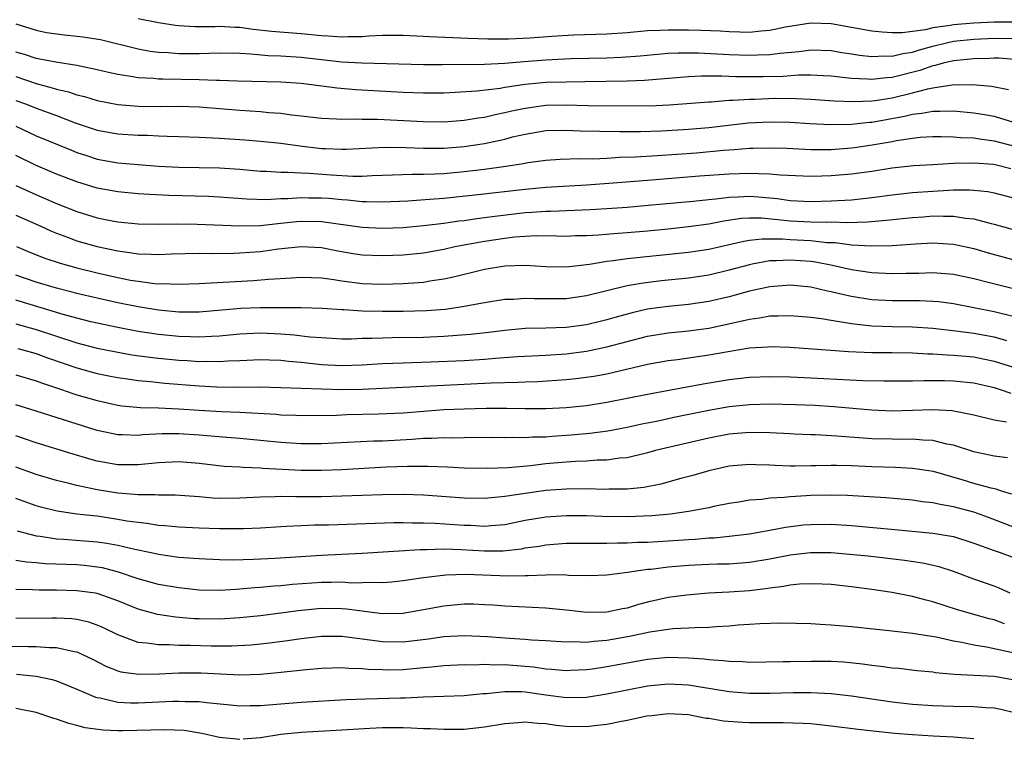
# Model space of a CAD drawing. Units: inches. Extents: x 2500230 to 2502000, y 1494000 to 1497000.
# Drawn here: x 2500885 to 2500982, y 1494729 to 1494799 of the extents above; entities that cross this region are included whole.
import ezdxf

# ---------------------------------------------------------------- set-up
doc = ezdxf.new("R2010")
doc.units = ezdxf.units.IN
doc.header["$MEASUREMENT"] = 0
doc.layers.add('LD24991494_2ft', color=232, linetype='Continuous')

msp = doc.modelspace()

# ---------------------------------------------------------------- linework, layer by layer
at = {"layer": 'LD24991494_2ft'}
for points, elevation in [([(2500885, 1494798.871), (2500887, 1494798.227), (2500888.018, 1494798.018), (2500889.772, 1494797.771), (2500891, 1494797.654), (2500891.579, 1494797.579), (2500893.306, 1494797.306), (2500897, 1494796.411), (2500898.18, 1494796.18), (2500899, 1494796.082), (2500899.964, 1494796.036), (2500901, 1494795.942), (2500903, 1494795.941), (2500903.983, 1494795.983), (2500905, 1494796.001), (2500907, 1494795.972), (2500908.072, 1494795.928), (2500909.765, 1494795.765), (2500911, 1494795.72), (2500913, 1494795.594), (2500917, 1494795.142), (2500918.968, 1494795.032), (2500925, 1494794.859), (2500926.853, 1494794.852), (2500931, 1494794.885), (2500932.982, 1494794.982), (2500934.843, 1494795.157), (2500937, 1494795.337), (2500939.449, 1494795.449), (2500943, 1494795.535), (2500944.406, 1494795.594), (2500946.274, 1494795.726), (2500949, 1494795.962), (2500949.988, 1494796.013), (2500951.998, 1494796.002), (2500955, 1494795.853), (2500957, 1494795.773), (2500957.823, 1494795.823), (2500959, 1494795.838), (2500959.987, 1494795.987), (2500961.857, 1494796.142), (2500963, 1494796.296), (2500965, 1494796.232), (2500966.058, 1494796.057), (2500967, 1494795.924), (2500967.787, 1494795.787), (2500969, 1494795.648), (2500970.286, 1494795.714), (2500971, 1494795.682), (2500972.046, 1494795.954), (2500973, 1494796.083), (2500973.688, 1494796.312), (2500975, 1494796.664), (2500976.321, 1494797), (2500977, 1494797.146), (2500979, 1494797.353), (2500981, 1494797.455), (2500983, 1494797.426)], 9328), ([(2500983, 1494799.002), (2500980.99, 1494799.01), (2500979, 1494798.907), (2500977, 1494798.751), (2500976.682, 1494798.682), (2500975, 1494798.449), (2500974.267, 1494798.267), (2500973, 1494798.115), (2500971.971, 1494797.971), (2500971, 1494797.976), (2500970.024, 1494798.024), (2500969, 1494798.143), (2500965, 1494798.847), (2500963, 1494798.927), (2500960.534, 1494798.534), (2500959, 1494798.202), (2500958.144, 1494798.144), (2500957, 1494798.019), (2500956.052, 1494798.052), (2500955, 1494798.065), (2500954.122, 1494798.122), (2500952.21, 1494798.21), (2500951, 1494798.238), (2500949, 1494798.244), (2500948.193, 1494798.193), (2500947, 1494798.153), (2500945, 1494797.978), (2500943, 1494797.849), (2500939.743, 1494797.743), (2500937.609, 1494797.609), (2500935.443, 1494797.443), (2500933.338, 1494797.338), (2500931.335, 1494797.335), (2500929.401, 1494797.402), (2500925.584, 1494797.584), (2500925, 1494797.627), (2500923, 1494797.705), (2500921.714, 1494797.714), (2500921, 1494797.699), (2500919.647, 1494797.647), (2500919, 1494797.595), (2500917.581, 1494797.581), (2500917, 1494797.551), (2500915.661, 1494797.661), (2500915, 1494797.691), (2500913, 1494797.886), (2500910.107, 1494798.107), (2500908.302, 1494798.303), (2500907, 1494798.484), (2500906.493, 1494798.493), (2500905, 1494798.585), (2500904.567, 1494798.567), (2500902.565, 1494798.565), (2500901, 1494798.652), (2500900.682, 1494798.682), (2500899, 1494798.944), (2500897, 1494799.359)], 9326), ([(2500983, 1494795.346), (2500981.474, 1494795.474), (2500981, 1494795.485), (2500980.546, 1494795.453), (2500979, 1494795.437), (2500977, 1494795.239), (2500976.004, 1494795), (2500975.23, 1494794.77), (2500975, 1494794.736), (2500973.718, 1494794.282), (2500971, 1494793.59), (2500970.434, 1494793.566), (2500969, 1494793.394), (2500968.561, 1494793.439), (2500967, 1494793.497), (2500966.429, 1494793.571), (2500965, 1494793.716), (2500964.254, 1494793.746), (2500963, 1494793.825), (2500961.816, 1494793.817), (2500960.297, 1494793.703), (2500958.344, 1494793.656), (2500955.651, 1494793.651), (2500954.285, 1494793.715), (2500952.287, 1494793.713), (2500951, 1494793.656), (2500946.7, 1494793.3), (2500945, 1494793.242), (2500940.844, 1494793.156), (2500939, 1494793.142), (2500937, 1494793.092), (2500935, 1494792.899), (2500933, 1494792.602), (2500932.516, 1494792.516), (2500930.255, 1494792.255), (2500928.113, 1494792.113), (2500927, 1494792.063), (2500925, 1494792.044), (2500923, 1494792.111), (2500918.366, 1494792.366), (2500916.53, 1494792.53), (2500913, 1494793), (2500911, 1494793.123), (2500906.767, 1494793.233), (2500905, 1494793.311), (2500904.695, 1494793.305), (2500903, 1494793.371), (2500899.418, 1494793.417), (2500899, 1494793.437), (2500898.507, 1494793.493), (2500897, 1494793.562), (2500896.297, 1494793.703), (2500895, 1494793.891), (2500894.091, 1494794.091), (2500893, 1494794.357), (2500891, 1494794.766), (2500888.915, 1494795.084), (2500887, 1494795.464), (2500885.853, 1494795.853), (2500885, 1494796.09)], 9330), ([(2500885, 1494793.68), (2500887, 1494793), (2500888.584, 1494792.584), (2500889, 1494792.443), (2500890.183, 1494792.182), (2500891, 1494791.902), (2500891.736, 1494791.736), (2500893, 1494791.348), (2500895, 1494790.943), (2500897, 1494790.776), (2500899.244, 1494790.756), (2500901, 1494790.767), (2500903, 1494790.699), (2500907, 1494790.372), (2500909, 1494790.247), (2500909.834, 1494790.166), (2500911, 1494790.098), (2500912.059, 1494789.941), (2500913, 1494789.843), (2500915, 1494789.589), (2500916.458, 1494789.542), (2500917, 1494789.5), (2500918.461, 1494789.539), (2500919, 1494789.514), (2500920.488, 1494789.512), (2500925, 1494789.285), (2500927, 1494789.259), (2500929, 1494789.395), (2500930.37, 1494789.63), (2500931, 1494789.708), (2500932.037, 1494789.963), (2500933, 1494790.143), (2500933.682, 1494790.318), (2500935, 1494790.593), (2500937, 1494790.863), (2500939, 1494790.898), (2500941.145, 1494790.855), (2500947.188, 1494790.812), (2500949.105, 1494790.895), (2500953, 1494791.218), (2500953.22, 1494791.22), (2500955, 1494791.366), (2500955.364, 1494791.364), (2500957, 1494791.476), (2500957.481, 1494791.48), (2500959.553, 1494791.553), (2500961.547, 1494791.547), (2500963, 1494791.478), (2500965.315, 1494791.315), (2500967.239, 1494791.239), (2500969, 1494791.305), (2500969.344, 1494791.344), (2500971, 1494791.599), (2500973, 1494792.081), (2500974.487, 1494792.487), (2500975, 1494792.586), (2500976.878, 1494792.878), (2500978.893, 1494792.893), (2500980.744, 1494792.744), (2500982.402, 1494792.402)], 9332), ([(2500885, 1494791.35), (2500885.956, 1494791), (2500887, 1494790.576), (2500889, 1494789.853), (2500890.844, 1494789.156), (2500893, 1494788.43), (2500895, 1494788.068), (2500897, 1494787.943), (2500897.922, 1494787.922), (2500899, 1494787.863), (2500899.851, 1494787.851), (2500901, 1494787.792), (2500903, 1494787.743), (2500903.693, 1494787.693), (2500905, 1494787.655), (2500907.477, 1494787.477), (2500909, 1494787.352), (2500911, 1494787.146), (2500912.879, 1494786.878), (2500915, 1494786.642), (2500915.383, 1494786.617), (2500917, 1494786.562), (2500917.435, 1494786.565), (2500921.255, 1494786.745), (2500923.277, 1494786.723), (2500925, 1494786.656), (2500926.648, 1494786.647), (2500927, 1494786.657), (2500929, 1494786.812), (2500931, 1494787.12), (2500933, 1494787.554), (2500933.756, 1494787.756), (2500935, 1494788.048), (2500937, 1494788.391), (2500939, 1494788.437), (2500940.37, 1494788.37), (2500942.313, 1494788.313), (2500944.288, 1494788.288), (2500945, 1494788.303), (2500946.296, 1494788.296), (2500948.36, 1494788.36), (2500951, 1494788.513), (2500953, 1494788.689), (2500956.857, 1494789.143), (2500959, 1494789.253), (2500961, 1494789.199), (2500962.931, 1494789.069), (2500964.981, 1494788.981), (2500967, 1494789.025), (2500968.783, 1494789.217), (2500969, 1494789.225), (2500972.206, 1494789.795), (2500973, 1494789.993), (2500973.917, 1494790.083), (2500975, 1494790.304), (2500975.714, 1494790.286), (2500977, 1494790.33), (2500979, 1494790.138), (2500980.051, 1494789.949), (2500981, 1494789.802), (2500983, 1494789.188)], 9334), ([(2500885, 1494788.818), (2500887, 1494787.883), (2500890.454, 1494786.454), (2500891, 1494786.244), (2500891.926, 1494785.926), (2500893, 1494785.582), (2500895, 1494785.214), (2500899, 1494784.905), (2500901, 1494784.788), (2500905, 1494784.729), (2500907, 1494784.596), (2500909, 1494784.419), (2500909.594, 1494784.406), (2500911, 1494784.307), (2500911.68, 1494784.32), (2500913, 1494784.237), (2500913.784, 1494784.216), (2500915.956, 1494784.044), (2500918.08, 1494783.92), (2500919, 1494783.926), (2500919.977, 1494783.977), (2500921, 1494783.997), (2500923.899, 1494784.101), (2500925, 1494784.096), (2500926.129, 1494784.128), (2500927, 1494784.182), (2500929, 1494784.366), (2500931, 1494784.612), (2500933.101, 1494784.899), (2500934.836, 1494785.164), (2500935.245, 1494785.245), (2500937, 1494785.482), (2500938.425, 1494785.575), (2500940.36, 1494785.64), (2500941.619, 1494785.619), (2500943, 1494785.685), (2500944.235, 1494785.765), (2500945.809, 1494785.809), (2500947.94, 1494785.941), (2500951.786, 1494786.215), (2500954.457, 1494786.457), (2500955.486, 1494786.514), (2500957, 1494786.653), (2500957.349, 1494786.651), (2500959, 1494786.709), (2500960.655, 1494786.655), (2500963, 1494786.538), (2500965, 1494786.537), (2500967, 1494786.677), (2500967.285, 1494786.715), (2500969.022, 1494786.978), (2500971, 1494787.326), (2500971.411, 1494787.411), (2500973, 1494787.646), (2500973.729, 1494787.729), (2500975, 1494787.812), (2500975.791, 1494787.791), (2500977, 1494787.788), (2500977.711, 1494787.711), (2500979, 1494787.661), (2500979.565, 1494787.565), (2500981, 1494787.396), (2500983, 1494786.87)], 9336), ([(2500982.641, 1494784.641), (2500981.243, 1494785), (2500980.938, 1494785.061), (2500979, 1494785.193), (2500977, 1494785.148), (2500975, 1494785.042), (2500973.084, 1494784.916), (2500971, 1494784.685), (2500969, 1494784.378), (2500967, 1494784.104), (2500965, 1494783.938), (2500964.081, 1494783.92), (2500963, 1494783.873), (2500959.99, 1494784.01), (2500959, 1494784.126), (2500957.867, 1494784.133), (2500957, 1494784.191), (2500955, 1494784.12), (2500952.087, 1494783.913), (2500947, 1494783.488), (2500943.19, 1494783.19), (2500941, 1494783.039), (2500937, 1494782.797), (2500935, 1494782.616), (2500930.052, 1494782.052), (2500927, 1494781.733), (2500925.61, 1494781.61), (2500923.47, 1494781.471), (2500921, 1494781.369), (2500919.405, 1494781.405), (2500919, 1494781.397), (2500917.552, 1494781.552), (2500917, 1494781.58), (2500915.712, 1494781.712), (2500915, 1494781.767), (2500913.767, 1494781.767), (2500913, 1494781.786), (2500911.688, 1494781.688), (2500911, 1494781.676), (2500909.609, 1494781.609), (2500907.664, 1494781.664), (2500905, 1494781.86), (2500903.914, 1494781.914), (2500900.012, 1494782.012), (2500898.106, 1494782.106), (2500897, 1494782.185), (2500895, 1494782.373), (2500893, 1494782.742), (2500891, 1494783.352), (2500889, 1494784.124), (2500886.921, 1494785), (2500885, 1494785.938)], 9338), ([(2500885, 1494783), (2500886.37, 1494782.37), (2500887.773, 1494781.773), (2500889, 1494781.228), (2500891, 1494780.433), (2500893, 1494779.83), (2500894.472, 1494779.528), (2500895, 1494779.429), (2500897, 1494779.227), (2500899, 1494779.199), (2500900.772, 1494779.228), (2500902.797, 1494779.203), (2500907, 1494779.028), (2500909, 1494779.087), (2500910.717, 1494779.283), (2500911, 1494779.295), (2500912.546, 1494779.454), (2500913, 1494779.487), (2500915, 1494779.461), (2500919, 1494778.901), (2500921, 1494778.807), (2500923, 1494778.886), (2500925, 1494779.063), (2500927, 1494779.306), (2500928.48, 1494779.52), (2500929, 1494779.574), (2500930.238, 1494779.762), (2500931, 1494779.847), (2500932.002, 1494779.998), (2500935, 1494780.35), (2500935.624, 1494780.376), (2500937, 1494780.491), (2500937.509, 1494780.491), (2500941.359, 1494780.641), (2500943, 1494780.738), (2500945, 1494780.884), (2500947.055, 1494781.055), (2500951.464, 1494781.464), (2500953, 1494781.635), (2500953.688, 1494781.688), (2500955, 1494781.853), (2500955.877, 1494781.877), (2500957, 1494781.951), (2500957.895, 1494781.895), (2500959.722, 1494781.722), (2500961, 1494781.517), (2500963, 1494781.417), (2500965, 1494781.493), (2500967, 1494781.608), (2500969, 1494781.812), (2500971, 1494782.077), (2500973, 1494782.298), (2500975, 1494782.457), (2500976.55, 1494782.55), (2500977, 1494782.559), (2500978.569, 1494782.569), (2500979, 1494782.529), (2500980.395, 1494782.395), (2500981, 1494782.273), (2500983, 1494781.772)], 9340), ([(2500885, 1494780.076), (2500887.443, 1494779), (2500888.51, 1494778.51), (2500889, 1494778.314), (2500890.063, 1494777.937), (2500891, 1494777.581), (2500893, 1494777.006), (2500895, 1494776.577), (2500896.403, 1494776.403), (2500897, 1494776.294), (2500898.28, 1494776.28), (2500899, 1494776.228), (2500900.294, 1494776.294), (2500903, 1494776.366), (2500904.339, 1494776.339), (2500906.359, 1494776.359), (2500907, 1494776.384), (2500909, 1494776.536), (2500910.783, 1494776.783), (2500913, 1494777.024), (2500915, 1494776.931), (2500916.602, 1494776.602), (2500918.302, 1494776.302), (2500919, 1494776.199), (2500921, 1494776.118), (2500923, 1494776.201), (2500925, 1494776.41), (2500927, 1494776.767), (2500928.081, 1494777), (2500931, 1494777.526), (2500933, 1494777.833), (2500933.951, 1494777.951), (2500935, 1494778.033), (2500936.084, 1494778.084), (2500938.068, 1494778.068), (2500939, 1494778.043), (2500939.915, 1494778.085), (2500941, 1494778.104), (2500942.166, 1494778.166), (2500943.7, 1494778.3), (2500945, 1494778.391), (2500947, 1494778.561), (2500949, 1494778.751), (2500951, 1494778.964), (2500953, 1494779.241), (2500954.47, 1494779.53), (2500956.221, 1494779.779), (2500957, 1494779.829), (2500958.188, 1494779.812), (2500960.385, 1494779.615), (2500961, 1494779.535), (2500963, 1494779.444), (2500964.587, 1494779.413), (2500965, 1494779.426), (2500966.62, 1494779.38), (2500968.575, 1494779.425), (2500970.417, 1494779.583), (2500973, 1494779.872), (2500974.062, 1494779.938), (2500975, 1494780.015), (2500976.018, 1494779.982), (2500977, 1494780.001), (2500978.195, 1494779.805), (2500979, 1494779.728), (2500980.722, 1494779.278), (2500981, 1494779.222), (2500987, 1494777.553)], 9342), ([(2500885.057, 1494777), (2500886.432, 1494776.432), (2500887.867, 1494775.868), (2500889.368, 1494775.369), (2500891, 1494774.912), (2500893, 1494774.429), (2500895, 1494773.985), (2500896.27, 1494773.73), (2500897, 1494773.606), (2500898.61, 1494773.39), (2500899, 1494773.363), (2500899.374, 1494773.374), (2500901, 1494773.312), (2500903, 1494773.385), (2500908.325, 1494773.675), (2500909.813, 1494773.813), (2500912.06, 1494773.94), (2500913, 1494774.019), (2500914.008, 1494773.992), (2500915, 1494773.945), (2500916.217, 1494773.783), (2500917, 1494773.646), (2500919, 1494773.394), (2500921, 1494773.329), (2500923, 1494773.377), (2500924.526, 1494773.474), (2500925, 1494773.521), (2500925.641, 1494773.641), (2500927, 1494773.849), (2500927.952, 1494774.048), (2500929, 1494774.319), (2500929.563, 1494774.437), (2500931, 1494774.795), (2500933, 1494775.115), (2500935, 1494775.184), (2500937, 1494775.062), (2500939.032, 1494775.032), (2500941.286, 1494775.286), (2500943, 1494775.573), (2500943.632, 1494775.632), (2500945, 1494775.83), (2500951, 1494776.449), (2500953, 1494776.759), (2500956.449, 1494777.552), (2500957, 1494777.633), (2500958.225, 1494777.775), (2500960.234, 1494777.766), (2500961, 1494777.699), (2500963, 1494777.591), (2500964.578, 1494777.423), (2500965.402, 1494777.402), (2500967, 1494777.191), (2500968.927, 1494777.073), (2500971, 1494777.115), (2500973.273, 1494777.273), (2500975, 1494777.362), (2500977, 1494777.242), (2500979, 1494776.821), (2500980.41, 1494776.41), (2500981.977, 1494775.977), (2500985, 1494775.164)], 9344), ([(2500984.457, 1494772.457), (2500980.539, 1494773.461), (2500979, 1494773.849), (2500977, 1494774.259), (2500975, 1494774.42), (2500973.626, 1494774.373), (2500972.366, 1494774.366), (2500971, 1494774.328), (2500969, 1494774.438), (2500967, 1494774.727), (2500965.139, 1494775.139), (2500963.473, 1494775.473), (2500963, 1494775.532), (2500961, 1494775.689), (2500959.599, 1494775.599), (2500959, 1494775.598), (2500957.268, 1494775.268), (2500957, 1494775.234), (2500955, 1494774.691), (2500953, 1494774.206), (2500951, 1494773.902), (2500948.361, 1494773.639), (2500946.569, 1494773.431), (2500945, 1494773.146), (2500941, 1494772.164), (2500939, 1494771.894), (2500935.881, 1494771.881), (2500935, 1494771.919), (2500933.829, 1494771.829), (2500933, 1494771.802), (2500931, 1494771.492), (2500929, 1494771.121), (2500928.22, 1494771), (2500927.15, 1494770.85), (2500925.306, 1494770.694), (2500923, 1494770.629), (2500921, 1494770.63), (2500919, 1494770.677), (2500917.2, 1494770.8), (2500917, 1494770.801), (2500915.05, 1494770.95), (2500913, 1494771.009), (2500909, 1494770.989), (2500907.08, 1494770.92), (2500903, 1494770.592), (2500901.424, 1494770.577), (2500901, 1494770.584), (2500899, 1494770.756), (2500897, 1494771.085), (2500895, 1494771.5), (2500893, 1494771.943), (2500891, 1494772.412), (2500890.541, 1494772.541), (2500889, 1494772.921), (2500887, 1494773.521), (2500885, 1494774.208)], 9346), ([(2500983, 1494770.103), (2500981, 1494770.596), (2500979, 1494771.014), (2500977, 1494771.395), (2500975.574, 1494771.574), (2500975, 1494771.623), (2500973.677, 1494771.677), (2500971, 1494771.674), (2500969, 1494771.795), (2500967, 1494772.116), (2500966.264, 1494772.264), (2500965, 1494772.578), (2500964.639, 1494772.639), (2500963, 1494773.036), (2500961, 1494773.224), (2500959, 1494773.067), (2500957, 1494772.631), (2500955, 1494772.089), (2500953, 1494771.619), (2500951, 1494771.333), (2500949, 1494771.146), (2500947, 1494770.873), (2500945.475, 1494770.525), (2500943.912, 1494770.088), (2500943, 1494769.816), (2500941, 1494769.333), (2500939, 1494769.077), (2500937, 1494769.007), (2500935, 1494768.96), (2500933, 1494768.782), (2500931.426, 1494768.574), (2500929.627, 1494768.373), (2500927, 1494768.18), (2500925, 1494768.101), (2500921.931, 1494768.069), (2500921, 1494768.042), (2500919.985, 1494767.985), (2500919, 1494767.978), (2500917.939, 1494767.938), (2500917, 1494767.944), (2500915, 1494768.044), (2500913.865, 1494768.135), (2500912.333, 1494768.333), (2500911, 1494768.428), (2500909, 1494768.505), (2500907, 1494768.413), (2500905, 1494768.222), (2500904.201, 1494768.202), (2500903, 1494768.122), (2500902.161, 1494768.161), (2500901, 1494768.18), (2500899, 1494768.37), (2500897, 1494768.674), (2500895, 1494769.056), (2500893, 1494769.487), (2500892.362, 1494769.639), (2500891, 1494769.981), (2500889.644, 1494770.356), (2500885, 1494771.742)], 9348), ([(2500885, 1494769.419), (2500887, 1494768.887), (2500891, 1494767.573), (2500893, 1494767.051), (2500894.702, 1494766.702), (2500896.398, 1494766.398), (2500898.147, 1494766.147), (2500899, 1494766.05), (2500901, 1494765.866), (2500901.829, 1494765.829), (2500903, 1494765.743), (2500903.762, 1494765.762), (2500905, 1494765.726), (2500905.794, 1494765.794), (2500907, 1494765.838), (2500909, 1494765.937), (2500909.895, 1494765.895), (2500911, 1494765.871), (2500911.772, 1494765.771), (2500913, 1494765.66), (2500915, 1494765.439), (2500917, 1494765.338), (2500919, 1494765.395), (2500921, 1494765.525), (2500923, 1494765.616), (2500925.697, 1494765.697), (2500929, 1494765.848), (2500931, 1494765.974), (2500932.07, 1494766.07), (2500934.217, 1494766.217), (2500937, 1494766.365), (2500939, 1494766.497), (2500941, 1494766.749), (2500943, 1494767.16), (2500947, 1494768.219), (2500949, 1494768.551), (2500951, 1494768.753), (2500953, 1494769.022), (2500956.287, 1494769.713), (2500957, 1494769.902), (2500957.984, 1494770.016), (2500959, 1494770.205), (2500959.794, 1494770.205), (2500961, 1494770.262), (2500963, 1494770.088), (2500964.049, 1494769.951), (2500965, 1494769.779), (2500966.429, 1494769.571), (2500967, 1494769.452), (2500968.719, 1494769.281), (2500969, 1494769.239), (2500971, 1494769.18), (2500973, 1494769.149), (2500975.001, 1494768.999), (2500977.256, 1494768.744), (2500979, 1494768.512), (2500981, 1494768.145), (2500982.201, 1494767.799)], 9350), ([(2500885.215, 1494767), (2500887, 1494766.511), (2500888.108, 1494766.108), (2500891, 1494765.115), (2500893, 1494764.57), (2500894.303, 1494764.303), (2500895, 1494764.163), (2500895.968, 1494764.032), (2500897, 1494763.868), (2500898.235, 1494763.765), (2500899.617, 1494763.618), (2500903, 1494763.355), (2500904.743, 1494763.257), (2500906.774, 1494763.226), (2500909, 1494763.242), (2500911, 1494763.202), (2500915, 1494763.051), (2500917, 1494763.004), (2500918.978, 1494763.022), (2500921, 1494763.106), (2500927, 1494763.43), (2500931.642, 1494763.642), (2500934.295, 1494763.705), (2500935, 1494763.745), (2500936.217, 1494763.783), (2500939, 1494763.965), (2500939.942, 1494764.058), (2500941.706, 1494764.295), (2500943, 1494764.531), (2500947, 1494765.461), (2500949, 1494765.836), (2500949.947, 1494765.947), (2500953, 1494766.377), (2500954.692, 1494766.692), (2500957, 1494767.074), (2500958.811, 1494767.189), (2500959, 1494767.213), (2500961, 1494767.155), (2500966.722, 1494766.722), (2500969, 1494766.636), (2500971, 1494766.625), (2500973, 1494766.584), (2500974.486, 1494766.486), (2500975, 1494766.484), (2500976.377, 1494766.377), (2500977, 1494766.364), (2500979, 1494766.18), (2500981, 1494765.784), (2500983, 1494765.163)], 9352), ([(2500885, 1494764.438), (2500887, 1494763.84), (2500887.607, 1494763.607), (2500889.476, 1494763), (2500890.601, 1494762.601), (2500891, 1494762.48), (2500893, 1494761.897), (2500895, 1494761.463), (2500895.404, 1494761.404), (2500897.238, 1494761.237), (2500899, 1494761.199), (2500901, 1494761.11), (2500903, 1494760.959), (2500905.179, 1494760.821), (2500907, 1494760.752), (2500910.557, 1494760.557), (2500911, 1494760.51), (2500912.475, 1494760.475), (2500913, 1494760.446), (2500916.486, 1494760.487), (2500917.476, 1494760.523), (2500920.589, 1494760.59), (2500923, 1494760.702), (2500927, 1494761.017), (2500929, 1494761.108), (2500931.165, 1494761.165), (2500933.174, 1494761.174), (2500935, 1494761.139), (2500937, 1494761.142), (2500939, 1494761.242), (2500941, 1494761.436), (2500943, 1494761.734), (2500945, 1494762.127), (2500947, 1494762.547), (2500952.437, 1494763.563), (2500955, 1494763.983), (2500957, 1494764.213), (2500959, 1494764.28), (2500961, 1494764.233), (2500963, 1494764.151), (2500968.119, 1494763.881), (2500970.175, 1494763.825), (2500973, 1494763.832), (2500974.119, 1494763.881), (2500976.127, 1494763.872), (2500977, 1494763.851), (2500979, 1494763.635), (2500981, 1494763.175), (2500981.579, 1494763), (2500982.634, 1494762.634)], 9354), ([(2500982.225, 1494759.775), (2500981, 1494759.981), (2500979, 1494760.479), (2500976.891, 1494760.891), (2500974.983, 1494760.983), (2500971, 1494760.873), (2500969, 1494760.949), (2500965.275, 1494761.275), (2500963.408, 1494761.408), (2500961.499, 1494761.499), (2500959, 1494761.549), (2500957, 1494761.488), (2500955, 1494761.287), (2500953, 1494760.946), (2500949.725, 1494760.275), (2500947.867, 1494759.867), (2500946.421, 1494759.579), (2500945, 1494759.253), (2500943.11, 1494758.89), (2500941.339, 1494758.661), (2500939.501, 1494758.499), (2500937.62, 1494758.38), (2500937, 1494758.323), (2500935.694, 1494758.306), (2500935, 1494758.253), (2500933.719, 1494758.281), (2500933, 1494758.259), (2500931.73, 1494758.27), (2500929, 1494758.264), (2500927.766, 1494758.234), (2500927, 1494758.25), (2500925.82, 1494758.18), (2500925, 1494758.174), (2500923.91, 1494758.09), (2500921, 1494757.939), (2500920.09, 1494757.91), (2500915, 1494757.673), (2500913, 1494757.661), (2500911, 1494757.786), (2500909, 1494758), (2500907, 1494758.186), (2500905.726, 1494758.274), (2500903, 1494758.503), (2500901, 1494758.635), (2500899.372, 1494758.628), (2500897.468, 1494758.532), (2500897, 1494758.484), (2500895.46, 1494758.539), (2500895, 1494758.538), (2500893, 1494758.964), (2500887, 1494760.856), (2500885, 1494761.503)], 9356), ([(2500982.303, 1494756.303), (2500981, 1494756.448), (2500980.559, 1494756.559), (2500979, 1494756.891), (2500977, 1494757.529), (2500976.367, 1494757.633), (2500975, 1494757.976), (2500973.991, 1494758.009), (2500973, 1494758.112), (2500971.901, 1494758.099), (2500971, 1494758.111), (2500969, 1494758.165), (2500965.578, 1494758.422), (2500963.461, 1494758.539), (2500963, 1494758.543), (2500961.376, 1494758.624), (2500961, 1494758.63), (2500959, 1494758.735), (2500957, 1494758.767), (2500955, 1494758.603), (2500953, 1494758.23), (2500948.752, 1494757.248), (2500947.772, 1494757), (2500947, 1494756.779), (2500946.723, 1494756.723), (2500945, 1494756.296), (2500944.242, 1494756.242), (2500943, 1494756.063), (2500942.054, 1494756.054), (2500941, 1494755.974), (2500939.934, 1494755.934), (2500939, 1494755.865), (2500937, 1494755.686), (2500935.511, 1494755.511), (2500933.324, 1494755.324), (2500931.249, 1494755.249), (2500929, 1494755.274), (2500927.36, 1494755.36), (2500925.438, 1494755.437), (2500923.432, 1494755.432), (2500921.358, 1494755.358), (2500917, 1494755.127), (2500915, 1494755.044), (2500913, 1494755.048), (2500911.141, 1494755.141), (2500909.249, 1494755.249), (2500909, 1494755.276), (2500907.327, 1494755.327), (2500907, 1494755.36), (2500905.452, 1494755.452), (2500903, 1494755.734), (2500901, 1494755.886), (2500899, 1494755.79), (2500897, 1494755.591), (2500895, 1494755.61), (2500893, 1494755.975), (2500892.184, 1494756.184), (2500890.641, 1494756.641), (2500887, 1494757.758), (2500885.858, 1494758.142), (2500885, 1494758.437)], 9358), ([(2500982.741, 1494752.741), (2500981.814, 1494753), (2500981.203, 1494753.203), (2500980.696, 1494753.304), (2500979, 1494753.781), (2500977.876, 1494754.124), (2500975.066, 1494754.934), (2500973, 1494755.253), (2500971.33, 1494755.33), (2500969, 1494755.409), (2500967, 1494755.51), (2500965.528, 1494755.528), (2500965, 1494755.551), (2500963.505, 1494755.505), (2500963, 1494755.509), (2500961.474, 1494755.474), (2500961, 1494755.48), (2500959.527, 1494755.527), (2500959, 1494755.561), (2500957.608, 1494755.608), (2500957, 1494755.646), (2500955, 1494755.482), (2500953, 1494755.028), (2500951.435, 1494754.565), (2500950.266, 1494754.266), (2500948.284, 1494753.716), (2500946.616, 1494753.384), (2500945, 1494753.217), (2500943.209, 1494753.209), (2500942.807, 1494753.193), (2500941, 1494753.246), (2500939, 1494753.228), (2500937, 1494753.082), (2500935, 1494752.8), (2500933, 1494752.484), (2500931, 1494752.299), (2500929, 1494752.322), (2500925, 1494752.616), (2500923, 1494752.691), (2500921, 1494752.675), (2500917, 1494752.52), (2500915, 1494752.474), (2500912.469, 1494752.469), (2500911, 1494752.5), (2500910.468, 1494752.468), (2500909, 1494752.447), (2500907, 1494752.321), (2500905, 1494752.309), (2500904.337, 1494752.337), (2500903, 1494752.455), (2500900.624, 1494752.624), (2500899, 1494752.627), (2500898.662, 1494752.662), (2500897, 1494752.652), (2500896.697, 1494752.698), (2500895, 1494752.826), (2500893, 1494753.158), (2500891, 1494753.566), (2500890.232, 1494753.768), (2500889, 1494754.05), (2500887, 1494754.664), (2500885, 1494755.378)], 9360), ([(2500983, 1494749.47), (2500980.44, 1494750.44), (2500979, 1494750.955), (2500977, 1494751.493), (2500975.704, 1494751.704), (2500975, 1494751.876), (2500973.988, 1494751.988), (2500973, 1494752.135), (2500970.359, 1494752.359), (2500966.603, 1494752.603), (2500965, 1494752.642), (2500963, 1494752.594), (2500962.555, 1494752.555), (2500961, 1494752.469), (2500960.391, 1494752.391), (2500959, 1494752.325), (2500958.21, 1494752.21), (2500957, 1494752.13), (2500955.945, 1494751.946), (2500955, 1494751.801), (2500953.509, 1494751.509), (2500953, 1494751.391), (2500951, 1494751.012), (2500949.232, 1494750.768), (2500947.406, 1494750.594), (2500945, 1494750.503), (2500942.543, 1494750.542), (2500941, 1494750.593), (2500939, 1494750.612), (2500937, 1494750.476), (2500935, 1494750.127), (2500933, 1494749.731), (2500931.625, 1494749.625), (2500931, 1494749.562), (2500929.64, 1494749.64), (2500929, 1494749.654), (2500926.138, 1494749.862), (2500925, 1494749.894), (2500923.882, 1494749.882), (2500923, 1494749.911), (2500922.093, 1494749.907), (2500915.699, 1494749.699), (2500914.314, 1494749.686), (2500913, 1494749.632), (2500911.545, 1494749.545), (2500911, 1494749.533), (2500909, 1494749.394), (2500907.34, 1494749.34), (2500907, 1494749.313), (2500905, 1494749.338), (2500903, 1494749.402), (2500901, 1494749.486), (2500899.627, 1494749.627), (2500899, 1494749.661), (2500897.856, 1494749.855), (2500897, 1494749.931), (2500895.913, 1494750.087), (2500895, 1494750.252), (2500893, 1494750.552), (2500892.586, 1494750.586), (2500891, 1494750.777), (2500889.05, 1494751.05), (2500887.457, 1494751.457), (2500887, 1494751.596), (2500885, 1494752.317)], 9362), ([(2500885.136, 1494749.137), (2500887, 1494748.653), (2500887.384, 1494748.616), (2500889, 1494748.358), (2500889.677, 1494748.322), (2500893, 1494748.056), (2500893.923, 1494747.923), (2500895, 1494747.728), (2500896.667, 1494747.333), (2500898.279, 1494747), (2500899, 1494746.833), (2500901, 1494746.554), (2500902.462, 1494746.462), (2500903, 1494746.407), (2500905, 1494746.331), (2500906.301, 1494746.301), (2500908.336, 1494746.336), (2500910.436, 1494746.436), (2500915, 1494746.75), (2500919, 1494746.927), (2500924.688, 1494747.312), (2500925.307, 1494747.307), (2500927, 1494747.357), (2500928.709, 1494747.291), (2500931, 1494747.154), (2500932.819, 1494747.181), (2500934.624, 1494747.376), (2500935, 1494747.451), (2500936.37, 1494747.63), (2500937, 1494747.754), (2500939, 1494747.906), (2500942.065, 1494747.935), (2500943, 1494747.916), (2500944.045, 1494747.956), (2500945, 1494747.949), (2500945.995, 1494748.005), (2500947, 1494748.029), (2500949, 1494748.142), (2500951, 1494748.29), (2500951.676, 1494748.324), (2500953, 1494748.439), (2500953.541, 1494748.459), (2500955, 1494748.597), (2500957, 1494748.837), (2500959, 1494749.187), (2500960.517, 1494749.483), (2500962.298, 1494749.702), (2500963, 1494749.763), (2500965, 1494749.781), (2500967, 1494749.65), (2500971.27, 1494749.27), (2500975, 1494748.906), (2500977, 1494748.57), (2500979, 1494747.928), (2500981, 1494747.201), (2500981.596, 1494747), (2500983, 1494746.471)], 9364), ([(2500982.573, 1494743), (2500981.498, 1494743.498), (2500981, 1494743.692), (2500979, 1494744.381), (2500977, 1494745.132), (2500975.604, 1494745.604), (2500973.973, 1494745.973), (2500972.221, 1494746.221), (2500968.631, 1494746.631), (2500966.82, 1494746.82), (2500965, 1494746.981), (2500962.987, 1494746.987), (2500961, 1494746.744), (2500959, 1494746.364), (2500957, 1494746.026), (2500955, 1494745.867), (2500953.85, 1494745.85), (2500953, 1494745.819), (2500951, 1494745.719), (2500949, 1494745.552), (2500947.35, 1494745.35), (2500947, 1494745.326), (2500945.032, 1494745.032), (2500943, 1494744.769), (2500941.27, 1494744.73), (2500939.236, 1494744.763), (2500938.8, 1494744.8), (2500937, 1494744.783), (2500935.28, 1494744.719), (2500935, 1494744.729), (2500933.305, 1494744.695), (2500929.159, 1494744.841), (2500927.211, 1494744.789), (2500925, 1494744.523), (2500923.665, 1494744.335), (2500923, 1494744.218), (2500921.908, 1494744.092), (2500921, 1494744.018), (2500920.061, 1494744.061), (2500919, 1494744.014), (2500917.989, 1494744.011), (2500917, 1494744.087), (2500915.939, 1494744.061), (2500915, 1494744.069), (2500912.144, 1494743.855), (2500911, 1494743.73), (2500910.31, 1494743.69), (2500909, 1494743.56), (2500908.465, 1494743.536), (2500907, 1494743.399), (2500906.612, 1494743.389), (2500905, 1494743.272), (2500903, 1494743.316), (2500901, 1494743.54), (2500899, 1494743.871), (2500897, 1494744.418), (2500895.088, 1494745.088), (2500893.495, 1494745.495), (2500893, 1494745.582), (2500891.719, 1494745.719), (2500891, 1494745.779), (2500887.9, 1494745.9), (2500887, 1494745.982), (2500886.044, 1494746.044), (2500885, 1494746.213)], 9366), ([(2500982.02, 1494740.02), (2500981, 1494740.401), (2500980.512, 1494740.512), (2500977.395, 1494741.395), (2500976.213, 1494741.788), (2500975, 1494742.161), (2500974.321, 1494742.321), (2500973, 1494742.694), (2500971, 1494743.077), (2500969, 1494743.371), (2500967, 1494743.647), (2500965, 1494743.867), (2500964.116, 1494743.884), (2500963, 1494743.934), (2500961.887, 1494743.888), (2500961, 1494743.795), (2500960.334, 1494743.665), (2500959, 1494743.519), (2500958.557, 1494743.443), (2500957, 1494743.255), (2500955, 1494743.105), (2500952.982, 1494743.018), (2500950.834, 1494742.834), (2500949, 1494742.585), (2500947, 1494742.141), (2500946.105, 1494741.895), (2500945, 1494741.556), (2500944.525, 1494741.475), (2500943, 1494741.143), (2500941, 1494741.13), (2500939.326, 1494741.326), (2500937, 1494741.534), (2500933, 1494741.733), (2500931.83, 1494741.83), (2500931, 1494741.882), (2500929.921, 1494741.921), (2500929, 1494741.935), (2500927, 1494741.752), (2500925, 1494741.374), (2500922.966, 1494741.034), (2500921, 1494740.999), (2500919.23, 1494741.23), (2500919, 1494741.239), (2500917.453, 1494741.453), (2500917, 1494741.487), (2500915, 1494741.517), (2500912.704, 1494741.296), (2500911, 1494741.061), (2500909, 1494740.808), (2500907, 1494740.608), (2500905, 1494740.479), (2500903, 1494740.492), (2500902.512, 1494740.513), (2500900.664, 1494740.664), (2500898.918, 1494740.918), (2500897, 1494741.432), (2500895, 1494742.263), (2500893, 1494742.974), (2500892.828, 1494743), (2500891, 1494743.246), (2500889, 1494743.304), (2500887.31, 1494743.31), (2500886.655, 1494743.345), (2500885, 1494743.373)], 9368), ([(2500982.835, 1494737.165), (2500980.267, 1494737.733), (2500979, 1494737.909), (2500977.832, 1494738.167), (2500977, 1494738.301), (2500975.311, 1494738.689), (2500973, 1494739.07), (2500971.244, 1494739.244), (2500971, 1494739.283), (2500969.443, 1494739.443), (2500967, 1494739.727), (2500965.809, 1494739.809), (2500965, 1494739.892), (2500963.932, 1494739.932), (2500963, 1494739.995), (2500960.077, 1494740.077), (2500958.021, 1494740.021), (2500957, 1494739.937), (2500955.872, 1494739.872), (2500955, 1494739.786), (2500953.722, 1494739.722), (2500953, 1494739.655), (2500951.632, 1494739.632), (2500951, 1494739.58), (2500949.523, 1494739.522), (2500949, 1494739.468), (2500947.205, 1494739.205), (2500945.219, 1494738.781), (2500943, 1494738.379), (2500941.713, 1494738.287), (2500941, 1494738.19), (2500939.769, 1494738.231), (2500939, 1494738.205), (2500937, 1494738.335), (2500935.598, 1494738.402), (2500935, 1494738.464), (2500933.444, 1494738.556), (2500931.278, 1494738.722), (2500929, 1494738.826), (2500927, 1494738.733), (2500925.488, 1494738.512), (2500923, 1494738.226), (2500921, 1494738.255), (2500917.253, 1494738.747), (2500917, 1494738.77), (2500915.22, 1494738.78), (2500915, 1494738.777), (2500913, 1494738.547), (2500911.661, 1494738.339), (2500909.897, 1494738.103), (2500909, 1494737.999), (2500908.087, 1494737.913), (2500906.191, 1494737.809), (2500904.185, 1494737.815), (2500902.117, 1494737.883), (2500901, 1494737.897), (2500900.045, 1494737.955), (2500899, 1494737.941), (2500897.875, 1494738.125), (2500897, 1494738.176), (2500895, 1494738.936), (2500893.621, 1494739.621), (2500893, 1494739.889), (2500892.172, 1494740.172), (2500891, 1494740.418), (2500890.485, 1494740.485), (2500889, 1494740.557), (2500888.563, 1494740.563), (2500885, 1494740.533)], 9370), ([(2500884.175, 1494737.825), (2500886.217, 1494737.783), (2500887, 1494737.791), (2500888.309, 1494737.691), (2500889, 1494737.681), (2500890.714, 1494737.286), (2500891, 1494737.246), (2500891.559, 1494737), (2500892.533, 1494736.533), (2500893.852, 1494735.852), (2500895, 1494735.402), (2500895.313, 1494735.313), (2500897.07, 1494735.07), (2500899.108, 1494735.108), (2500901, 1494735.194), (2500903.188, 1494735.187), (2500907, 1494735.009), (2500909, 1494735.062), (2500911, 1494735.256), (2500913.539, 1494735.539), (2500915, 1494735.668), (2500917, 1494735.73), (2500917.668, 1494735.668), (2500919, 1494735.635), (2500919.572, 1494735.572), (2500921, 1494735.514), (2500921.507, 1494735.507), (2500923, 1494735.528), (2500925, 1494735.711), (2500925.807, 1494735.807), (2500927, 1494735.915), (2500929, 1494736.008), (2500929.993, 1494735.993), (2500931, 1494736.041), (2500931.997, 1494735.997), (2500933, 1494736.023), (2500935, 1494735.871), (2500935.796, 1494735.796), (2500937, 1494735.609), (2500937.574, 1494735.575), (2500939, 1494735.434), (2500939.448, 1494735.448), (2500941, 1494735.522), (2500941.601, 1494735.601), (2500943, 1494735.813), (2500947, 1494736.557), (2500949, 1494736.741), (2500951, 1494736.682), (2500952.564, 1494736.563), (2500953, 1494736.497), (2500954.42, 1494736.42), (2500955, 1494736.331), (2500956.31, 1494736.31), (2500957, 1494736.26), (2500960.298, 1494736.298), (2500961, 1494736.327), (2500963, 1494736.362), (2500965, 1494736.338), (2500966.268, 1494736.268), (2500968.089, 1494736.089), (2500969, 1494735.961), (2500969.87, 1494735.87), (2500971, 1494735.706), (2500971.648, 1494735.648), (2500973.438, 1494735.438), (2500975, 1494735.293), (2500975.249, 1494735.249), (2500977.082, 1494735.082), (2500981, 1494734.863), (2500983, 1494734.503)], 9372), ([(2500885.077, 1494735.077), (2500887, 1494734.869), (2500888.558, 1494734.558), (2500889, 1494734.42), (2500891, 1494733.609), (2500892.819, 1494732.819), (2500893, 1494732.771), (2500893.265, 1494732.735), (2500895, 1494732.338), (2500896.267, 1494732.267), (2500897, 1494732.263), (2500900.413, 1494732.414), (2500901, 1494732.427), (2500901.608, 1494732.392), (2500903, 1494732.376), (2500903.723, 1494732.277), (2500906.066, 1494732.066), (2500907, 1494731.964), (2500908.011, 1494731.989), (2500909, 1494731.994), (2500913, 1494732.331), (2500917.415, 1494732.585), (2500919.342, 1494732.658), (2500922.752, 1494732.752), (2500923.247, 1494732.753), (2500925, 1494732.846), (2500929, 1494732.992), (2500930.828, 1494733.172), (2500931.188, 1494733.187), (2500933, 1494733.385), (2500934.633, 1494733.367), (2500935, 1494733.339), (2500937, 1494733.046), (2500939, 1494732.784), (2500941, 1494732.831), (2500943, 1494733.147), (2500947, 1494733.935), (2500949, 1494734.136), (2500951, 1494734.028), (2500952.179, 1494733.821), (2500955, 1494733.361), (2500957, 1494733.194), (2500959, 1494733.204), (2500961.281, 1494733.281), (2500963, 1494733.29), (2500965, 1494733.182), (2500967, 1494732.943), (2500971, 1494732.364), (2500973, 1494732.14), (2500975, 1494732.005), (2500977, 1494731.944), (2500979, 1494731.912), (2500980.191, 1494731.809), (2500981, 1494731.779), (2500981.65, 1494731.65), (2500983, 1494731.309)], 9374), ([(2500907, 1494728.655), (2500905, 1494728.868), (2500903.259, 1494729.259), (2500901.531, 1494729.531), (2500899.621, 1494729.621), (2500895.521, 1494729.521), (2500895, 1494729.523), (2500893.573, 1494729.574), (2500891.813, 1494729.813), (2500891, 1494730.035), (2500890.222, 1494730.222), (2500889, 1494730.666), (2500888.734, 1494730.733), (2500887, 1494731.32), (2500885, 1494731.718)], 9376), ([(2500979, 1494728.742), (2500977, 1494728.9), (2500975.009, 1494728.991), (2500973, 1494729.108), (2500971.252, 1494729.252), (2500969.434, 1494729.434), (2500967.644, 1494729.644), (2500965, 1494729.988), (2500963, 1494730.196), (2500962.247, 1494730.247), (2500960.302, 1494730.302), (2500959, 1494730.286), (2500957, 1494730.292), (2500956.32, 1494730.32), (2500954.459, 1494730.459), (2500953, 1494730.711), (2500952.731, 1494730.732), (2500951, 1494731.069), (2500949, 1494731.169), (2500947.414, 1494731), (2500946.939, 1494730.939), (2500945, 1494730.529), (2500944.444, 1494730.444), (2500943, 1494730.141), (2500942.052, 1494730.052), (2500941, 1494729.901), (2500939, 1494729.938), (2500938.036, 1494730.036), (2500937, 1494730.191), (2500936.223, 1494730.223), (2500935, 1494730.37), (2500934.301, 1494730.301), (2500933, 1494730.205), (2500931, 1494729.867), (2500929, 1494729.653), (2500927, 1494729.629), (2500925.707, 1494729.707), (2500925, 1494729.72), (2500923.79, 1494729.79), (2500923, 1494729.8), (2500921.807, 1494729.807), (2500921, 1494729.793), (2500919.738, 1494729.738), (2500917, 1494729.565), (2500913, 1494729.352), (2500911, 1494729.152), (2500909, 1494728.836), (2500907.299, 1494728.701)], 9376)]:
    msp.add_lwpolyline(points, dxfattribs=dict(at, elevation=elevation))

doc.saveas('drawing.dxf')
